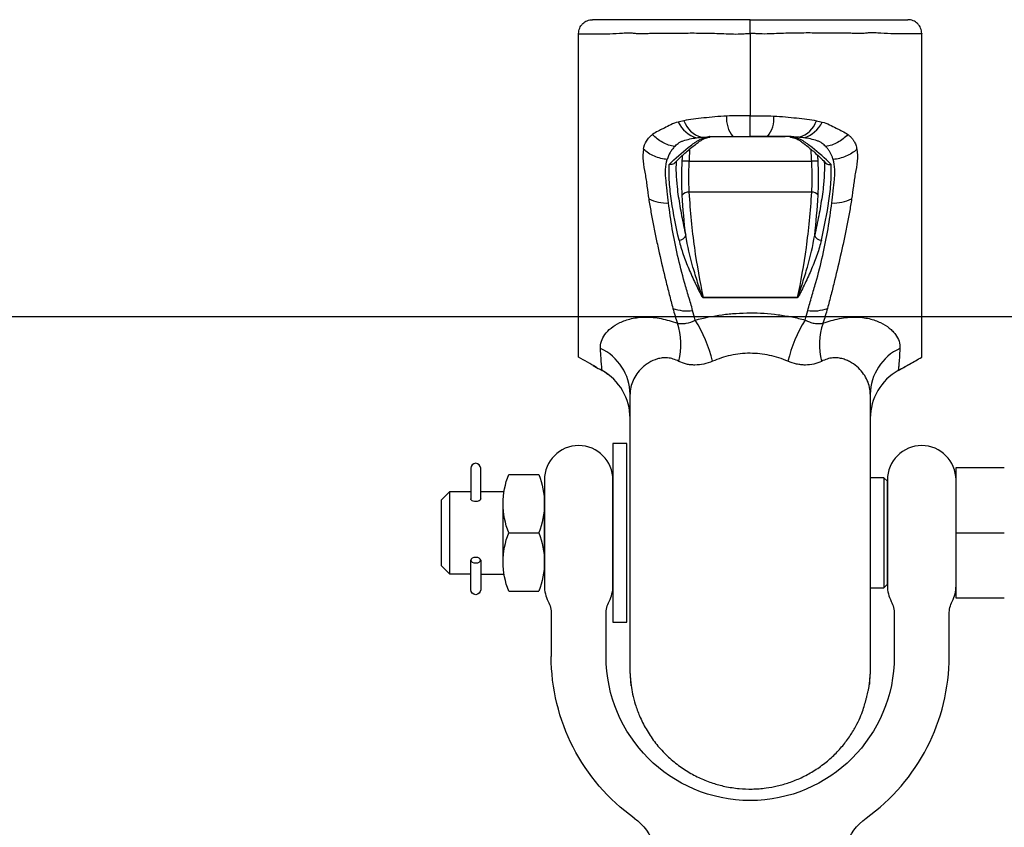
# Model space of a CAD drawing. Extents: x 0 to 21000, y 0 to 14850.
# Drawn here: x 3961 to 4105, y 6406 to 6523 of the extents above; entities that cross this region are included whole.
import ezdxf

# ---------------------------------------------------------------- set-up
doc = ezdxf.new("R2010")
doc.units = 0
doc.header["$LTSCALE"] = 15
doc.layers.get('0').update_dxf_attribs({"linetype": 'CONTINUOUS'})
doc.layers.get('DEFPOINTS').update_dxf_attribs({"linetype": 'CONTINUOUS'})
for name, color, linetype in [('P001', 131, 'CONTINUOUS'), ('P003', 231, 'CONTINUOUS'), ('P012', 201, 'CONTINUOUS'), ('P020', 121, 'CONTINUOUS'), ('P901', 135, 'CONTINUOUS'), ('P920', 125, 'CONTINUOUS'), ('P_2DIM', 6, 'CONTINUOUS')]:
    doc.layers.add(name, color=color, linetype=linetype)
doc.styles.add('BIGFONT', font='simplex.shx', dxfattribs={"bigfont": 'bigfont.shx'})
doc.dimstyles.new('DIMBIGFONT$0', dxfattribs={"dimtxt": 3, "dimasz": 2, "dimexe": 1.5, "dimexo": 3, "dimgap": 0.75, "dimtad": 1, "dimdec": 1, "dimdsep": 46, "dimtxsty": 'BIGFONT', "dimsah": 1, "dimcen": 0, "dimclrt": 230, "dimadec": 1, "dimazin": 2, "dimtfac": 0.6, "dimtdec": 1, "dimtofl": 0, "dimtmove": 2, "dimatfit": 3, "dimfxl": 1, "dimtvp": 1, "dimtolj": 1, "dimarcsym": 0})

# ---------------------------------------------------------------- blocks, each defined once
blk = doc.blocks.new('A$C14492CB7')
at = {"layer": 'P001'}
for p, q in [((32.36, 104.5), (32.36, 104.5)), ((42.58, 104.5), (42.58, 104.5)), ((19.97, 46.78), (19.97, 66.96)), ((54.97, 66.96), (54.97, 46.78))]:
    blk.add_line(p, q, dxfattribs=at)
for centre, start, end in [((11.97, 63.45), 0.0741, 60.5938), ((62.97, 63.45), 119.3547, 179.9259)]:
    blk.add_arc(centre, 8, start, end, dxfattribs=at)
for points, knots in [([(12.47, 119.53), (12.47, 119.66), (12.48, 119.79), (12.53, 120.05), (12.57, 120.18), (12.68, 120.42), (12.74, 120.53), (12.88, 120.75), (12.97, 120.86), (13.25, 121.13), (13.47, 121.28), (13.95, 121.47), (14.21, 121.53), (14.47, 121.53)], [0, 0, 0, 0, 0.125, 0.125, 0.25, 0.25, 0.375, 0.375, 0.5, 0.5, 0.75, 0.75, 1, 1, 1, 1]), ([(37.47, 121.53), (37.03, 121.53), (36.6, 121.53), (35.72, 121.53), (35.29, 121.53), (34.42, 121.53), (33.98, 121.53), (33.13, 121.53), (32.7, 121.53), (31.44, 121.53), (30.64, 121.53), (29.11, 121.53), (28.38, 121.53), (27, 121.53), (26.36, 121.53), (25.18, 121.53), (24.64, 121.53), (23.89, 121.53), (23.66, 121.53), (23.21, 121.53), (23, 121.53), (22.6, 121.53), (22.42, 121.53), (22.08, 121.53), (21.93, 121.53), (21.63, 121.53), (21.49, 121.53), (21.21, 121.53), (21.07, 121.53), (20.64, 121.53), (20.35, 121.53), (19.47, 121.53), (18.87, 121.53), (17.04, 121.53), (15.76, 121.53), (14.47, 121.53)], [0, 0, 0, 0, 0.03125, 0.03125, 0.0625, 0.0625, 0.09375, 0.09375, 0.125, 0.125, 0.1875, 0.1875, 0.25, 0.25, 0.3125, 0.3125, 0.375, 0.375, 0.40625, 0.40625, 0.4375, 0.4375, 0.46875, 0.46875, 0.5, 0.5, 0.53125, 0.53125, 0.5625, 0.5625, 0.625, 0.625, 0.75, 0.75, 1, 1, 1, 1]), ([(37.47, 121.53), (37.91, 121.53), (38.34, 121.53), (39.22, 121.53), (39.65, 121.53), (40.52, 121.53), (40.96, 121.53), (41.81, 121.53), (42.24, 121.53), (43.5, 121.53), (44.3, 121.53), (45.83, 121.53), (46.56, 121.53), (47.94, 121.53), (48.58, 121.53), (49.76, 121.53), (50.3, 121.53), (51.05, 121.53), (51.28, 121.53), (51.73, 121.53), (51.94, 121.53), (52.34, 121.53), (52.52, 121.53), (52.86, 121.53), (53.01, 121.53), (53.31, 121.53), (53.45, 121.53), (53.73, 121.53), (53.87, 121.53), (54.3, 121.53), (54.59, 121.53), (55.47, 121.53), (56.07, 121.53), (57.9, 121.53), (59.18, 121.53), (60.47, 121.53)], [0, 0, 0, 0, 0.03125, 0.03125, 0.0625, 0.0625, 0.09375, 0.09375, 0.125, 0.125, 0.1875, 0.1875, 0.25, 0.25, 0.3125, 0.3125, 0.375, 0.375, 0.40625, 0.40625, 0.4375, 0.4375, 0.46875, 0.46875, 0.5, 0.5, 0.53125, 0.53125, 0.5625, 0.5625, 0.625, 0.625, 0.75, 0.75, 1, 1, 1, 1]), ([(37.47, 119.52), (37.47, 119.66), (37.47, 119.79), (37.47, 120.04), (37.47, 120.17), (37.47, 120.41), (37.47, 120.53), (37.47, 120.75), (37.47, 120.85), (37.47, 121.12), (37.47, 121.27), (37.47, 121.47), (37.47, 121.53), (37.47, 121.53)], [0, 0, 0, 0, 0.125, 0.125, 0.25, 0.25, 0.375, 0.375, 0.5, 0.5, 0.75, 0.75, 1, 1, 1, 1]), ([(62.47, 119.53), (62.47, 119.66), (62.46, 119.79), (62.41, 120.05), (62.37, 120.18), (62.26, 120.42), (62.2, 120.53), (62.06, 120.75), (61.97, 120.86), (61.69, 121.13), (61.47, 121.28), (60.99, 121.47), (60.73, 121.53), (60.47, 121.53)], [0, 0, 0, 0, 0.125, 0.125, 0.25, 0.25, 0.375, 0.375, 0.5, 0.5, 0.75, 0.75, 1, 1, 1, 1]), ([(12.47, 72.36), (12.47, 72.36), (12.47, 72.66), (12.47, 73.54), (12.47, 73.9), (12.47, 74.56), (12.47, 74.8), (12.47, 75.32), (12.47, 75.59), (12.47, 77.05), (12.47, 78.48), (12.47, 81.01), (12.47, 81.91), (12.47, 83.37), (12.47, 83.88), (12.47, 84.91), (12.47, 85.43), (12.47, 88.13), (12.47, 90.49), (12.47, 93.68), (12.47, 94.33), (12.47, 95.65), (12.47, 96.33), (12.47, 98.38), (12.47, 99.78), (12.47, 104.05), (12.47, 107.01), (12.47, 110.85), (12.47, 111.62), (12.47, 113.18), (12.47, 113.97), (12.47, 116.32), (12.47, 117.89), (12.47, 119.48)], [0, 0, 0, 0, 0.125, 0.125, 0.1875, 0.1875, 0.21875, 0.21875, 0.25, 0.25, 0.375, 0.375, 0.4375, 0.4375, 0.46875, 0.46875, 0.5, 0.5, 0.625, 0.625, 0.65625, 0.65625, 0.6875, 0.6875, 0.75, 0.75, 0.875, 0.875, 0.90625, 0.90625, 0.9375, 0.9375, 1, 1, 1, 1]), ([(37.47, 119.52), (37.47, 119.51), (37.47, 119.46), (37.47, 119.37), (37.46, 119.25), (37.47, 119.12), (37.47, 118.97), (37.47, 118.78), (37.47, 118.46), (37.47, 117.91), (37.47, 117.13), (37.47, 116.19), (37.47, 115.57), (37.47, 115.26)], [0, 0, 0, 0, 0.009684, 0.031682, 0.064667, 0.096081, 0.119647, 0.174607, 0.229565, 0.339492, 0.559488, 0.780838, 1, 1, 1, 1]), ([(62.47, 72.36), (62.47, 72.36), (62.47, 72.66), (62.47, 73.54), (62.47, 73.9), (62.47, 74.56), (62.47, 74.8), (62.47, 75.32), (62.47, 75.59), (62.47, 77.05), (62.47, 78.48), (62.47, 81.01), (62.47, 81.91), (62.47, 83.37), (62.47, 83.88), (62.47, 84.91), (62.47, 85.43), (62.47, 88.13), (62.47, 90.49), (62.47, 93.68), (62.47, 94.33), (62.47, 95.65), (62.47, 96.33), (62.47, 98.38), (62.47, 99.78), (62.47, 104.05), (62.47, 107.01), (62.47, 110.85), (62.47, 111.62), (62.47, 113.18), (62.47, 113.97), (62.47, 116.32), (62.47, 117.89), (62.47, 119.48)], [0, 0, 0, 0, 0.125, 0.125, 0.1875, 0.1875, 0.21875, 0.21875, 0.25, 0.25, 0.375, 0.375, 0.4375, 0.4375, 0.46875, 0.46875, 0.5, 0.5, 0.625, 0.625, 0.65625, 0.65625, 0.6875, 0.6875, 0.75, 0.75, 0.875, 0.875, 0.90625, 0.90625, 0.9375, 0.9375, 1, 1, 1, 1]), ([(37.47, 115.26), (37.47, 115.08), (37.47, 114.72), (37.47, 114.19), (37.47, 113.65), (37.47, 113.12), (37.47, 112.59), (37.47, 112.07), (37.47, 111.41), (37.47, 110.62), (37.47, 109.71), (37.47, 108.8), (37.47, 108.21), (37.47, 107.91)], [0, 0, 0, 0, 0.071103, 0.142146, 0.213153, 0.28415, 0.35516, 0.426205, 0.497307, 0.623041, 0.748648, 0.874259, 1, 1, 1, 1]), ([(37.47, 107.91), (37.47, 107.85), (37.47, 107.72), (37.47, 107.59), (37.47, 107.53)], [0, 0, 0, 0, 0.500709, 1, 1, 1, 1]), ([(37.47, 104.53), (37.47, 104.53), (37.47, 104.6), (37.47, 104.8), (37.47, 104.89), (37.47, 105.09), (37.47, 105.21), (37.47, 105.6), (37.47, 105.93), (37.47, 106.48), (37.47, 106.68), (37.47, 107.09), (37.47, 107.3), (37.47, 107.53)], [0, 0, 0, 0, 0.25, 0.25, 0.375, 0.375, 0.5, 0.5, 0.75, 0.75, 0.875, 0.875, 1, 1, 1, 1]), ([(26.48, 100.66), (26.81, 101), (27.57, 101.76), (28.58, 102.65), (29.42, 103.31), (29.99, 103.74), (30.41, 104.03), (30.89, 104.25), (31.28, 104.39), (31.55, 104.42), (31.59, 104.43)], [0, 0, 0, 0, 0.190463, 0.440292, 0.572672, 0.667033, 0.75441, 0.839722, 0.97632, 1, 1, 1, 1]), ([(43.35, 104.42), (43.5, 104.39), (43.87, 104.33), (44.35, 104.13), (44.79, 103.86), (45.24, 103.52), (45.98, 102.96), (47.03, 102.06), (47.95, 101.21), (48.43, 100.71), (48.46, 100.67)], [0, 0, 0, 0, 0.092081, 0.222638, 0.30432, 0.387256, 0.47065, 0.722856, 0.982334, 1, 1, 1, 1]), ([(26.47, 100.67), (26.46, 100.66), (26.39, 100.57), (26.19, 100.48), (25.93, 100.42), (25.75, 100.43), (25.69, 100.44), (25.68, 100.44)], [0, 0, 0, 0, 0.0681763, 0.424445, 0.789585, 0.98982, 1, 1, 1, 1]), ([(48.47, 100.68), (48.48, 100.66), (48.55, 100.57), (48.75, 100.48), (49.01, 100.42), (49.19, 100.43), (49.25, 100.44), (49.26, 100.44)], [0, 0, 0, 0, 0.075436, 0.428929, 0.791224, 0.989899, 1, 1, 1, 1]), ([(14.59, 71.16), (14.92, 70.97), (15.36, 70.72), (15.8, 70.48), (15.9, 70.42)], [0, 0, 0, 0, 0.757451, 1, 1, 1, 1]), ([(14.59, 71.16), (14.92, 70.97), (15.36, 70.72), (15.8, 70.48), (15.9, 70.42)], [0, 0, 0, 0, 0.757416, 1, 1, 1, 1]), ([(16.72, 69.85), (16.55, 69.98), (16.3, 70.19), (16.01, 70.36), (15.9, 70.42)], [0, 0, 0, 0, 0.641216, 1, 1, 1, 1]), ([(59.04, 70.42), (59.58, 70.72), (60.15, 71.04), (60.67, 71.34), (60.69, 71.35)], [0, 0, 0, 0, 0.960787, 1, 1, 1, 1]), ([(60.18, 71.06), (60.33, 71.15), (60.51, 71.25), (60.67, 71.34), (60.69, 71.35)], [0, 0, 0, 0, 0.873378, 1, 1, 1, 1]), ([(19.97, 26.78), (19.97, 26.78), (19.97, 26.78), (19.97, 26.8), (19.97, 26.82), (19.97, 26.86), (19.97, 26.91), (19.97, 26.96), (19.97, 27.03), (19.97, 27.11), (19.97, 27.2), (19.97, 27.3), (19.97, 27.41), (19.97, 27.53), (19.97, 27.67), (19.97, 27.81), (19.97, 27.96), (19.97, 28.12), (19.97, 28.48), (19.97, 29.11), (19.97, 30.13), (19.97, 31.3), (19.97, 32.61), (19.97, 34.07), (19.97, 35.65), (19.97, 37.34), (19.97, 39.11), (19.97, 40.96), (19.97, 42.49), (19.97, 43.65), (19.97, 44.44), (19.97, 45.22), (19.97, 46), (19.97, 46.52), (19.97, 46.78)], [0, 0, 0, 0, 0.01487, 0.029681, 0.044441, 0.059157, 0.073837, 0.088489, 0.103122, 0.117742, 0.132359, 0.146979, 0.161612, 0.176264, 0.190945, 0.205661, 0.220421, 0.235233, 0.250103, 0.312141, 0.375084, 0.438001, 0.500055, 0.562088, 0.62503, 0.687952, 0.750006, 0.812039, 0.87496, 0.900273, 0.925395, 0.950364, 0.97522, 1, 1, 1, 1]), ([(54.97, 46.78), (54.97, 46.63), (54.97, 46.34), (54.97, 45.91), (54.97, 45.48), (54.97, 45.05), (54.97, 44.61), (54.97, 44.18), (54.97, 43.74), (54.97, 43.31), (54.97, 42.37), (54.97, 40.96), (54.97, 39.11), (54.97, 37.34), (54.97, 35.65), (54.97, 34.07), (54.97, 32.61), (54.97, 31.3), (54.97, 30.13), (54.97, 29.11), (54.97, 28.42), (54.97, 27.97), (54.97, 27.69), (54.97, 27.45), (54.97, 27.24), (54.97, 27.07), (54.97, 26.94), (54.97, 26.85), (54.97, 26.79), (54.97, 26.78), (54.97, 26.78)], [0, 0, 0, 0, 0.013757, 0.027532, 0.041333, 0.055166, 0.069038, 0.082955, 0.096925, 0.110953, 0.125047, 0.187947, 0.250002, 0.312035, 0.374978, 0.4379, 0.499955, 0.561989, 0.624927, 0.687849, 0.749908, 0.777942, 0.80579, 0.833505, 0.86114, 0.888749, 0.916386, 0.944105, 0.971959, 1, 1, 1, 1]), ([(20.01, 25.65), (20.01, 25.55), (20.03, 25.36), (20.06, 24.99), (20.14, 24.32), (20.32, 23.25), (20.71, 21.74), (21.35, 20.01), (22.27, 18.16), (23.48, 16.34), (24.92, 14.67), (26.56, 13.2), (28.32, 11.98), (30.15, 11.01), (31.97, 10.3), (33.87, 9.79), (35.79, 9.5), (37.8, 9.42), (39.66, 9.56), (41.47, 9.89), (43.19, 10.38), (44.95, 11.09), (46.7, 12.03), (48.35, 13.18), (49.83, 14.49), (51.11, 15.91), (52.18, 17.38), (53.01, 18.81), (53.6, 20.11), (54.01, 21.23), (54.2, 21.88), (54.32, 22.31), (54.37, 22.52), (54.42, 22.73), (54.5, 23.02), (54.59, 23.38), (54.69, 23.81), (54.78, 24.27), (54.85, 24.75), (54.89, 25.14), (54.92, 25.44), (54.93, 25.58), (54.93, 25.65)], [0, 0, 0, 0, 0.006959, 0.013993, 0.025245, 0.052133, 0.081818, 0.115566, 0.154168, 0.194229, 0.234497, 0.274438, 0.313512, 0.351205, 0.386838, 0.419563, 0.45812, 0.492075, 0.529032, 0.559269, 0.591734, 0.626238, 0.662435, 0.699488, 0.73553, 0.770248, 0.803514, 0.834436, 0.860045, 0.881302, 0.899737, 0.903801, 0.907648, 0.911451, 0.915384, 0.92417, 0.934827, 0.949397, 0.966874, 0.984606, 0.992148, 1, 1, 1, 1])]:
    blk.add_open_spline(points, degree=3, knots=knots, dxfattribs=at)
for points, degree in [([(12.47, 119.53), (12.47, 119.51), (12.47, 119.49), (12.47, 119.48)], 3), ([(62.47, 119.53), (62.47, 119.51), (62.47, 119.49), (62.47, 119.48)], 3), ([(31.59, 104.52), (31.85, 104.51), (32.1, 104.5), (32.36, 104.5)], 3), ([(31.59, 104.48), (31.76, 104.52)], 1), ([(32.36, 104.5), (42.58, 104.5)], 1), ([(43.35, 104.52), (43.09, 104.51), (42.84, 104.5), (42.58, 104.5)], 3), ([(43.18, 104.52), (43.35, 104.48)], 1), ([(15.05, 70.9), (14.19, 71.38), (13.33, 71.87), (12.47, 72.36)], 3), ([(60.69, 71.35), (61.28, 71.68), (61.88, 72.02), (62.47, 72.36)], 3), ([(59.04, 70.42), (58.94, 70.35)], 1), ([(59.04, 70.42), (60.18, 71.06)], 1), ([(59.04, 70.45), (59.04, 70.43)], 1), ([(54.97, 63.45), (54.97, 63.45), (54.97, 63.45), (54.97, 63.45)], 3), ([(20.12, 24.51), (19.97, 26.78)], 1), ([(54.97, 26.78), (54.83, 24.63)], 1)]:
    blk.add_open_spline(points, degree=degree, dxfattribs=at)
at = {"layer": 'P901'}
for p, q in [((32.36, 104.5), (42.58, 104.5)), ((28.55, 100.92), (46.39, 100.92)), ((46.4, 96.4), (28.54, 96.4)), ((30.6, 81.06), (30.6, 81.04)), ((30.6, 81.06), (44.34, 81.06)), ((44.34, 81.04), (30.6, 81.04)), ((44.34, 81.06), (44.34, 81.04))]:
    blk.add_line(p, q, dxfattribs=at)
for centre, radius, start, end in [((30.81, 108.39), 4.22, 204.8756, 254.2687), ((31.48, 108.14), 3.91, 199.953, 253.2249), ((38.01, 107.07), 3.99, 174.0259, 219.6238), ((36.93, 107.07), 3.99, 320.3762, 5.9741), ((43.46, 108.14), 3.91, 286.7751, 340.047), ((44.13, 108.39), 4.22, 285.7313, 335.1244), ((28.01, 93.96), 6.98, 85.5568, 93.6208), ((46.93, 93.96), 6.98, 86.3792, 94.4432), ((28.46, 95.29), 1.12, 85.8017, 143.1223), ((46.48, 95.29), 1.12, 36.8777, 94.1983), ((25.26, 100.6), 5.78, 243.5187, 273.1155), ((49.68, 100.6), 5.78, 266.8845, 296.4813), ((27.07, 90.5), 1.08, 272.041, 339.4887), ((47.87, 90.5), 1.08, 200.5113, 267.959), ((28.21, 84.8), 5.69, 249.3577, 278.8055), ((46.73, 84.8), 5.69, 261.1945, 290.6423), ((11.66, 66.81), 20.91, 13.7276, 31.6389), ((63.28, 66.81), 20.91, 148.3611, 166.2724), ((17.91, 74.19), 9.48, 345.1635, 19.3076), ((57.03, 74.19), 9.48, 160.6924, 194.8365), ((12.48, 66.86), 7.49, 0.7953, 65.0406), ((62.46, 66.86), 7.49, 114.9594, 179.2047)]:
    blk.add_arc(centre, radius, start, end, dxfattribs=at)
for points, knots in [([(12.47, 119.48), (13.85, 119.45), (15.21, 119.44), (17.16, 119.49), (17.79, 119.51), (18.72, 119.57), (19.03, 119.59), (19.49, 119.62), (19.64, 119.63), (19.94, 119.62), (20.1, 119.61), (20.44, 119.57), (20.63, 119.55), (21.04, 119.53), (21.26, 119.54), (21.72, 119.54), (21.96, 119.54), (22.47, 119.54), (22.74, 119.54), (23.57, 119.55), (24.18, 119.56), (25.16, 119.57), (25.5, 119.57), (26.21, 119.58), (26.58, 119.58), (27.71, 119.59), (28.5, 119.59), (29.74, 119.59), (30.16, 119.58), (31.03, 119.57), (31.47, 119.57), (32.37, 119.54), (32.83, 119.53), (33.74, 119.49), (34.2, 119.46), (35.13, 119.44), (35.6, 119.44), (36.3, 119.47), (36.53, 119.48), (36.88, 119.5), (37, 119.5), (37.23, 119.51), (37.35, 119.52), (37.47, 119.52)], [0, 0, 0, 0, 0.25, 0.25, 0.375, 0.375, 0.4375, 0.4375, 0.46875, 0.46875, 0.5, 0.5, 0.53125, 0.53125, 0.5625, 0.5625, 0.59375, 0.59375, 0.625, 0.625, 0.6875, 0.6875, 0.71875, 0.71875, 0.75, 0.75, 0.8125, 0.8125, 0.84375, 0.84375, 0.875, 0.875, 0.90625, 0.90625, 0.9375, 0.9375, 0.96875, 0.96875, 0.984375, 0.984375, 0.992187, 0.992187, 1, 1, 1, 1]), ([(62.47, 119.48), (61.09, 119.45), (59.73, 119.44), (57.78, 119.49), (57.15, 119.51), (56.22, 119.57), (55.91, 119.59), (55.45, 119.62), (55.3, 119.63), (55, 119.62), (54.84, 119.61), (54.5, 119.57), (54.31, 119.55), (53.9, 119.53), (53.68, 119.54), (53.22, 119.54), (52.98, 119.54), (52.47, 119.54), (52.2, 119.54), (51.37, 119.55), (50.76, 119.56), (49.78, 119.57), (49.44, 119.57), (48.73, 119.58), (48.36, 119.58), (47.23, 119.59), (46.44, 119.59), (45.2, 119.59), (44.78, 119.58), (43.91, 119.57), (43.47, 119.57), (42.57, 119.54), (42.11, 119.53), (41.2, 119.49), (40.74, 119.46), (39.81, 119.44), (39.34, 119.44), (38.64, 119.47), (38.41, 119.48), (38.06, 119.5), (37.94, 119.5), (37.71, 119.51), (37.59, 119.52), (37.47, 119.52)], [0, 0, 0, 0, 0.25, 0.25, 0.375, 0.375, 0.4375, 0.4375, 0.46875, 0.46875, 0.5, 0.5, 0.53125, 0.53125, 0.5625, 0.5625, 0.59375, 0.59375, 0.625, 0.625, 0.6875, 0.6875, 0.71875, 0.71875, 0.75, 0.75, 0.8125, 0.8125, 0.84375, 0.84375, 0.875, 0.875, 0.90625, 0.90625, 0.9375, 0.9375, 0.96875, 0.96875, 0.984375, 0.984375, 0.992187, 0.992187, 1, 1, 1, 1]), ([(26.98, 106.61), (26.59, 106.51), (26.24, 106.38), (25.59, 106.07), (25.28, 105.89), (24.8, 105.66), (24.65, 105.59), (24.34, 105.44), (24.19, 105.37), (23.75, 105.14), (23.48, 104.98), (23.24, 104.8)], [0, 0, 0, 0, 0.25, 0.25, 0.5, 0.5, 0.625, 0.625, 0.75, 0.75, 1, 1, 1, 1]), ([(34.04, 107.49), (33.46, 107.46), (32.89, 107.42), (31.78, 107.32), (31.23, 107.27), (30.18, 107.16), (29.67, 107.11), (28.71, 106.97), (28.25, 106.89), (27.81, 106.81)], [0, 0, 0, 0, 0.25, 0.25, 0.5, 0.5, 0.75, 0.75, 1, 1, 1, 1]), ([(40.9, 107.49), (41.48, 107.46), (42.05, 107.42), (43.16, 107.32), (43.71, 107.27), (44.76, 107.16), (45.27, 107.11), (46.23, 106.97), (46.69, 106.89), (47.13, 106.81)], [0, 0, 0, 0, 0.25, 0.25, 0.5, 0.5, 0.75, 0.75, 1, 1, 1, 1]), ([(47.96, 106.61), (48.35, 106.51), (48.7, 106.38), (49.35, 106.07), (49.66, 105.89), (50.14, 105.66), (50.29, 105.59), (50.6, 105.44), (50.75, 105.37), (51.19, 105.14), (51.46, 104.98), (51.7, 104.8)], [0, 0, 0, 0, 0.25, 0.25, 0.5, 0.5, 0.625, 0.625, 0.75, 0.75, 1, 1, 1, 1]), ([(21.92, 102.65), (22, 103.09), (22.13, 103.49), (22.46, 104.04), (22.59, 104.21), (22.81, 104.45), (22.89, 104.52), (23.06, 104.67), (23.16, 104.74), (23.24, 104.8)], [0, 0, 0, 0, 0.5, 0.5, 0.75, 0.75, 0.875, 0.875, 1, 1, 1, 1]), ([(26.45, 103.04), (25.86, 103.14), (25.27, 103.35), (24.17, 103.95), (23.67, 104.34), (23.24, 104.8)], [0, 0, 0, 0, 0.5, 0.5, 1, 1, 1, 1]), ([(51.7, 104.8), (51.28, 104.35), (50.77, 103.95), (49.66, 103.34), (49.06, 103.14), (48.49, 103.04)], [0, 0, 0, 0, 0.5, 0.5, 1, 1, 1, 1]), ([(51.7, 104.8), (51.76, 104.76), (51.86, 104.68), (52.01, 104.56), (52.15, 104.43), (52.27, 104.29), (52.39, 104.15), (52.5, 104.01), (52.61, 103.82), (52.74, 103.59), (52.86, 103.3), (52.95, 102.98), (53, 102.76), (53.02, 102.65)], [0, 0, 0, 0, 0.075052, 0.149145, 0.22235, 0.294732, 0.366362, 0.437306, 0.507633, 0.627856, 0.749786, 0.873736, 1, 1, 1, 1]), ([(25.68, 100.44), (26.59, 101.34), (27.5, 102.16), (28.67, 103.08), (28.9, 103.26), (29.25, 103.52), (29.37, 103.61), (29.61, 103.77), (29.74, 103.85), (30.37, 104.2), (30.88, 104.38), (31.4, 104.47)], [0, 0, 0, 0, 0.5, 0.5, 0.625, 0.625, 0.6875, 0.6875, 0.75, 0.75, 1, 1, 1, 1]), ([(26.45, 103.04), (26.61, 103.21), (26.78, 103.36), (27.07, 103.59), (27.18, 103.66), (27.43, 103.78), (27.57, 103.84), (28.02, 104), (28.33, 104.08), (28.98, 104.22), (29.31, 104.28), (29.66, 104.33)], [0, 0, 0, 0, 0.25, 0.25, 0.375, 0.375, 0.5, 0.5, 0.75, 0.75, 1, 1, 1, 1]), ([(32.36, 104.5), (32.77, 104.51), (33.2, 104.52), (33.85, 104.52), (34.06, 104.52), (34.5, 104.52), (34.72, 104.53), (34.93, 104.53)], [0, 0, 0, 0, 0.5, 0.5, 0.75, 0.75, 1, 1, 1, 1]), ([(42.58, 104.5), (42.17, 104.51), (41.74, 104.52), (41.09, 104.52), (40.88, 104.52), (40.44, 104.52), (40.22, 104.53), (40.01, 104.53)], [0, 0, 0, 0, 0.5, 0.5, 0.75, 0.75, 1, 1, 1, 1]), ([(49.26, 100.44), (48.35, 101.34), (47.44, 102.16), (46.27, 103.08), (46.04, 103.26), (45.69, 103.52), (45.57, 103.61), (45.33, 103.77), (45.2, 103.85), (44.57, 104.2), (44.06, 104.38), (43.54, 104.47)], [0, 0, 0, 0, 0.5, 0.5, 0.625, 0.625, 0.6875, 0.6875, 0.75, 0.75, 1, 1, 1, 1]), ([(48.49, 103.04), (48.33, 103.21), (48.16, 103.36), (47.87, 103.59), (47.76, 103.66), (47.51, 103.78), (47.37, 103.84), (46.92, 104), (46.61, 104.08), (45.96, 104.22), (45.63, 104.28), (45.28, 104.33)], [0, 0, 0, 0, 0.25, 0.25, 0.375, 0.375, 0.5, 0.5, 0.75, 0.75, 1, 1, 1, 1]), ([(21.92, 102.65), (21.83, 102.11), (21.82, 101.53), (21.93, 100.33), (22.04, 99.71), (22.21, 98.79), (22.26, 98.48), (22.35, 97.87), (22.39, 97.57), (22.51, 96.66), (22.59, 96.05), (22.68, 95.43)], [0, 0, 0, 0, 0.25, 0.25, 0.5, 0.5, 0.625, 0.625, 0.75, 0.75, 1, 1, 1, 1]), ([(25.38, 101.17), (24.76, 101.22), (24.11, 101.37), (22.91, 101.88), (22.37, 102.24), (21.92, 102.65)], [0, 0, 0, 0, 0.5, 0.5, 1, 1, 1, 1]), ([(26.45, 103.04), (26.4, 102.98), (26.33, 102.91), (26.21, 102.77), (26.15, 102.7), (25.99, 102.47), (25.89, 102.32), (25.62, 101.85), (25.49, 101.52), (25.38, 101.17)], [0, 0, 0, 0, 0.125, 0.125, 0.25, 0.25, 0.5, 0.5, 1, 1, 1, 1]), ([(49.56, 101.17), (49.53, 101.25), (49.49, 101.39), (49.41, 101.6), (49.32, 101.81), (49.23, 102), (49.12, 102.19), (49.01, 102.38), (48.89, 102.55), (48.77, 102.72), (48.63, 102.89), (48.53, 102.99), (48.49, 103.04)], [0, 0, 0, 0, 0.107173, 0.212616, 0.316375, 0.418497, 0.519036, 0.618046, 0.715585, 0.811713, 0.906496, 1, 1, 1, 1]), ([(53.02, 102.65), (52.56, 102.23), (52.02, 101.88), (50.83, 101.37), (50.2, 101.22), (49.56, 101.17)], [0, 0, 0, 0, 0.5, 0.5, 1, 1, 1, 1]), ([(53.02, 102.65), (53.11, 102.11), (53.12, 101.53), (53.01, 100.33), (52.9, 99.71), (52.73, 98.79), (52.68, 98.48), (52.59, 97.87), (52.55, 97.57), (52.43, 96.66), (52.35, 96.05), (52.26, 95.43)], [0, 0, 0, 0, 0.25, 0.25, 0.5, 0.5, 0.625, 0.625, 0.75, 0.75, 1, 1, 1, 1]), ([(25.58, 94.83), (25.51, 95.39), (25.45, 95.95), (25.36, 96.79), (25.33, 97.06), (25.26, 97.61), (25.23, 97.89), (25.18, 98.43), (25.15, 98.69), (25.13, 99.22), (25.13, 99.47), (25.17, 100.23), (25.24, 100.71), (25.38, 101.17)], [0, 0, 0, 0, 0.25, 0.25, 0.375, 0.375, 0.5, 0.5, 0.625, 0.625, 0.75, 0.75, 1, 1, 1, 1]), ([(26.67, 100.85), (26.66, 100.3), (26.63, 99.12), (26.82, 96.93), (27.19, 94.39), (27.66, 92.03), (27.97, 90.6), (28.07, 90.12)], [0, 0, 0, 0, 0.16847, 0.358331, 0.615667, 0.873048, 1, 1, 1, 1]), ([(27.57, 95.96), (27.52, 96.72), (27.5, 97.51), (27.5, 98.76), (27.51, 99.19), (27.53, 100.05), (27.55, 100.49), (27.57, 100.93)], [0, 0, 0, 0, 0.5, 0.5, 0.75, 0.75, 1, 1, 1, 1]), ([(28.55, 100.92), (28.53, 100.52), (28.51, 100.13), (28.49, 99.34), (28.48, 98.95), (28.48, 97.82), (28.5, 97.09), (28.54, 96.4)], [0, 0, 0, 0, 0.25, 0.25, 0.5, 0.5, 1, 1, 1, 1]), ([(46.39, 100.92), (46.41, 100.52), (46.43, 100.13), (46.45, 99.34), (46.46, 98.95), (46.46, 97.82), (46.44, 97.09), (46.4, 96.4)], [0, 0, 0, 0, 0.25, 0.25, 0.5, 0.5, 1, 1, 1, 1]), ([(48.27, 100.86), (48.28, 100.31), (48.31, 99.13), (48.12, 96.93), (47.75, 94.39), (47.28, 92.03), (46.97, 90.6), (46.87, 90.12)], [0, 0, 0, 0, 0.169534, 0.359152, 0.616159, 0.87321, 1, 1, 1, 1]), ([(47.37, 95.96), (47.42, 96.72), (47.44, 97.51), (47.44, 98.76), (47.43, 99.19), (47.41, 100.05), (47.39, 100.49), (47.37, 100.93)], [0, 0, 0, 0, 0.5, 0.5, 0.75, 0.75, 1, 1, 1, 1]), ([(49.36, 94.83), (49.43, 95.39), (49.49, 95.95), (49.58, 96.79), (49.61, 97.06), (49.68, 97.61), (49.71, 97.89), (49.76, 98.43), (49.79, 98.69), (49.81, 99.22), (49.81, 99.47), (49.77, 100.23), (49.7, 100.71), (49.56, 101.17)], [0, 0, 0, 0, 0.25, 0.25, 0.375, 0.375, 0.5, 0.5, 0.625, 0.625, 0.75, 0.75, 1, 1, 1, 1]), ([(27.1, 89.42), (26.67, 91.37), (26.27, 93.27), (25.86, 96.06), (25.76, 96.98), (25.67, 98.33), (25.65, 98.78), (25.65, 99.42), (25.65, 99.63), (25.66, 100.04), (25.67, 100.24), (25.68, 100.44)], [0, 0, 0, 0, 0.5, 0.5, 0.75, 0.75, 0.875, 0.875, 0.9375, 0.9375, 1, 1, 1, 1]), ([(47.84, 89.42), (48.27, 91.37), (48.67, 93.27), (49.08, 96.06), (49.18, 96.98), (49.27, 98.33), (49.29, 98.78), (49.29, 99.42), (49.29, 99.63), (49.28, 100.04), (49.27, 100.24), (49.26, 100.44)], [0, 0, 0, 0, 0.5, 0.5, 0.75, 0.75, 0.875, 0.875, 0.9375, 0.9375, 1, 1, 1, 1]), ([(28.54, 96.4), (28.72, 93.57), (28.98, 90.88), (29.69, 85.77), (30.13, 83.35), (30.6, 81.06)], [0, 0, 0, 0, 0.5, 0.5, 1, 1, 1, 1]), ([(46.4, 96.4), (46.22, 93.57), (45.96, 90.88), (45.25, 85.77), (44.81, 83.35), (44.34, 81.06)], [0, 0, 0, 0, 0.5, 0.5, 1, 1, 1, 1]), ([(22.68, 95.43), (22.78, 94.79), (22.89, 94.14), (23.13, 92.84), (23.25, 92.19), (23.51, 90.87), (23.64, 90.21), (23.92, 88.89), (24.07, 88.22), (24.52, 86.22), (24.83, 84.88), (25.25, 83.19), (25.33, 82.85), (25.5, 82.18), (25.59, 81.84), (25.85, 80.82), (26.02, 80.15), (26.21, 79.47)], [0, 0, 0, 0, 0.125, 0.125, 0.25, 0.25, 0.375, 0.375, 0.5, 0.5, 0.75, 0.75, 0.8125, 0.8125, 0.875, 0.875, 1, 1, 1, 1]), ([(29.08, 79.18), (28.9, 79.84), (28.7, 80.52), (28.4, 81.54), (28.3, 81.88), (28.1, 82.55), (28, 82.89), (27.53, 84.56), (27.19, 85.89), (26.6, 88.51), (26.34, 89.8), (25.9, 92.34), (25.72, 93.59), (25.58, 94.83)], [0, 0, 0, 0, 0.125, 0.125, 0.1875, 0.1875, 0.25, 0.25, 0.5, 0.5, 0.75, 0.75, 1, 1, 1, 1]), ([(45.86, 79.18), (46.04, 79.84), (46.24, 80.52), (46.54, 81.54), (46.64, 81.88), (46.84, 82.55), (46.94, 82.89), (47.41, 84.56), (47.75, 85.89), (48.34, 88.51), (48.6, 89.8), (49.04, 92.34), (49.22, 93.59), (49.36, 94.83)], [0, 0, 0, 0, 0.125, 0.125, 0.1875, 0.1875, 0.25, 0.25, 0.5, 0.5, 0.75, 0.75, 1, 1, 1, 1]), ([(52.26, 95.43), (52.16, 94.79), (52.05, 94.14), (51.81, 92.84), (51.69, 92.19), (51.43, 90.87), (51.3, 90.21), (51.02, 88.89), (50.87, 88.22), (50.42, 86.22), (50.11, 84.88), (49.69, 83.19), (49.61, 82.85), (49.44, 82.18), (49.35, 81.84), (49.09, 80.82), (48.92, 80.15), (48.73, 79.47)], [0, 0, 0, 0, 0.125, 0.125, 0.25, 0.25, 0.375, 0.375, 0.5, 0.5, 0.75, 0.75, 0.8125, 0.8125, 0.875, 0.875, 1, 1, 1, 1]), ([(27.1, 89.42), (27.26, 88.73), (27.47, 88.03), (27.95, 86.63), (28.23, 85.93), (28.82, 84.53), (29.14, 83.83), (29.64, 82.77), (29.81, 82.42), (30.07, 81.89), (30.16, 81.72), (30.3, 81.45), (30.34, 81.36), (30.42, 81.23), (30.45, 81.19), (30.49, 81.13), (30.51, 81.11), (30.54, 81.08), (30.55, 81.07), (30.57, 81.05), (30.58, 81.04), (30.6, 81.04)], [0, 0, 0, 0, 0.25, 0.25, 0.5, 0.5, 0.75, 0.75, 0.875, 0.875, 0.9375, 0.9375, 0.96875, 0.96875, 0.984375, 0.984375, 0.992188, 0.992188, 0.996094, 0.996094, 1, 1, 1, 1]), ([(30.6, 81.06), (30.59, 81.06), (30.59, 81.06), (30.58, 81.07), (30.57, 81.08), (30.56, 81.09), (30.56, 81.1), (30.54, 81.14), (30.53, 81.16), (30.5, 81.23), (30.48, 81.27), (30.43, 81.41), (30.4, 81.5), (30.3, 81.77), (30.24, 81.96), (30.05, 82.51), (29.93, 82.88), (29.58, 83.99), (29.35, 84.74), (28.7, 87.01), (28.33, 88.55), (28.07, 90.12)], [0, 0, 0, 0, 0.001953, 0.001953, 0.003906, 0.003906, 0.007812, 0.007812, 0.015625, 0.015625, 0.03125, 0.03125, 0.0625, 0.0625, 0.125, 0.125, 0.25, 0.25, 0.5, 0.5, 1, 1, 1, 1]), ([(44.34, 81.06), (44.35, 81.06), (44.35, 81.06), (44.36, 81.07), (44.37, 81.08), (44.38, 81.09), (44.38, 81.1), (44.4, 81.14), (44.41, 81.16), (44.44, 81.23), (44.46, 81.27), (44.51, 81.41), (44.54, 81.5), (44.64, 81.77), (44.7, 81.96), (44.89, 82.51), (45.01, 82.88), (45.36, 83.99), (45.59, 84.74), (46.24, 87.01), (46.61, 88.55), (46.87, 90.12)], [0, 0, 0, 0, 0.001953, 0.001953, 0.003906, 0.003906, 0.007812, 0.007812, 0.015625, 0.015625, 0.03125, 0.03125, 0.0625, 0.0625, 0.125, 0.125, 0.25, 0.25, 0.5, 0.5, 1, 1, 1, 1]), ([(47.84, 89.42), (47.68, 88.73), (47.47, 88.03), (46.99, 86.63), (46.71, 85.93), (46.12, 84.53), (45.8, 83.83), (45.3, 82.77), (45.13, 82.42), (44.87, 81.89), (44.78, 81.72), (44.64, 81.45), (44.6, 81.36), (44.52, 81.23), (44.49, 81.19), (44.45, 81.13), (44.43, 81.11), (44.4, 81.08), (44.39, 81.07), (44.37, 81.05), (44.36, 81.04), (44.34, 81.04)], [0, 0, 0, 0, 0.25, 0.25, 0.5, 0.5, 0.75, 0.75, 0.875, 0.875, 0.9375, 0.9375, 0.96875, 0.96875, 0.984375, 0.984375, 0.992188, 0.992188, 0.996094, 0.996094, 1, 1, 1, 1]), ([(15.64, 73.64), (15.63, 74), (15.67, 74.34), (15.89, 75.03), (16.07, 75.37), (16.54, 76.01), (16.83, 76.32), (17.56, 76.9), (17.98, 77.16), (18.73, 77.52), (18.99, 77.63), (19.55, 77.82), (19.85, 77.91), (20.78, 78.12), (21.45, 78.21), (22.55, 78.22), (22.93, 78.2), (23.71, 78.12), (24.1, 78.06), (24.89, 77.9), (25.28, 77.8), (26.07, 77.58), (26.46, 77.46), (26.86, 77.32)], [0, 0, 0, 0, 0.125, 0.125, 0.25, 0.25, 0.375, 0.375, 0.5, 0.5, 0.5625, 0.5625, 0.625, 0.625, 0.75, 0.75, 0.8125, 0.8125, 0.875, 0.875, 0.9375, 0.9375, 1, 1, 1, 1]), ([(26.86, 77.32), (27.06, 77.27), (27.27, 77.25), (27.7, 77.25), (27.92, 77.27), (28.59, 77.39), (29.03, 77.55), (29.47, 77.78)], [0, 0, 0, 0, 0.25, 0.25, 0.5, 0.5, 1, 1, 1, 1]), ([(29.47, 77.78), (30.75, 78.11), (32.05, 78.37), (34.06, 78.64), (34.73, 78.7), (36.1, 78.79), (36.79, 78.82), (38.83, 78.82), (40.18, 78.73), (42.2, 78.46), (42.87, 78.35), (44.18, 78.1), (44.83, 77.95), (45.47, 77.78)], [0, 0, 0, 0, 0.25, 0.25, 0.375, 0.375, 0.5, 0.5, 0.75, 0.75, 0.875, 0.875, 1, 1, 1, 1]), ([(45.47, 77.78), (45.69, 77.66), (45.91, 77.57), (46.36, 77.41), (46.58, 77.35), (47.03, 77.27), (47.24, 77.25), (47.67, 77.25), (47.88, 77.27), (48.08, 77.32)], [0, 0, 0, 0, 0.25, 0.25, 0.5, 0.5, 0.75, 0.75, 1, 1, 1, 1]), ([(48.08, 77.32), (48.48, 77.46), (48.87, 77.58), (49.67, 77.81), (50.07, 77.91), (50.86, 78.07), (51.26, 78.13), (52.02, 78.2), (52.4, 78.22), (53.13, 78.21), (53.48, 78.19), (54.16, 78.1), (54.49, 78.05), (55.43, 77.83), (55.98, 77.63), (56.96, 77.16), (57.39, 76.9), (57.93, 76.46), (58.1, 76.31), (58.4, 75.99), (58.53, 75.84), (58.88, 75.35), (59.05, 75.02), (59.27, 74.34), (59.31, 74), (59.3, 73.64)], [0, 0, 0, 0, 0.0625, 0.0625, 0.125, 0.125, 0.1875, 0.1875, 0.25, 0.25, 0.3125, 0.3125, 0.375, 0.375, 0.5, 0.5, 0.625, 0.625, 0.6875, 0.6875, 0.75, 0.75, 0.875, 0.875, 1, 1, 1, 1]), ([(15.9, 70.42), (15.89, 70.42), (15.88, 70.49), (15.85, 70.76), (15.83, 70.97), (15.76, 71.78), (15.7, 72.59), (15.64, 73.64)], [0, 0, 0, 0, 0.25, 0.25, 0.5, 0.5, 1, 1, 1, 1]), ([(59.3, 73.64), (59.27, 73.16), (59.21, 72.2), (59.13, 71.2), (59.07, 70.56), (59.05, 70.48), (59.04, 70.45)], [0, 0, 0, 0, 0.2550402, 0.5100399, 0.7732472, 1, 1, 1, 1]), ([(27.07, 71.76), (26.8, 71.9), (26.52, 72.01), (25.98, 72.18), (25.71, 72.24), (25.17, 72.29), (24.91, 72.28), (24.41, 72.22), (24.17, 72.17), (23.49, 71.98), (23.08, 71.78), (22.52, 71.44), (22.34, 71.32), (22.01, 71.06), (21.85, 70.93), (21.41, 70.51), (21.16, 70.22), (20.73, 69.61), (20.55, 69.29), (20.26, 68.64), (20.15, 68.31), (20.01, 67.64), (19.97, 67.3), (19.97, 66.96)], [0, 0, 0, 0, 0.0625, 0.0625, 0.125, 0.125, 0.1875, 0.1875, 0.25, 0.25, 0.375, 0.375, 0.4375, 0.4375, 0.5, 0.5, 0.625, 0.625, 0.75, 0.75, 0.875, 0.875, 1, 1, 1, 1]), ([(31.98, 71.77), (31.56, 71.6), (31.13, 71.46), (30.28, 71.27), (29.85, 71.22), (29.21, 71.22), (29, 71.23), (28.59, 71.27), (28.39, 71.31), (27.8, 71.44), (27.43, 71.58), (27.07, 71.76)], [0, 0, 0, 0, 0.25, 0.25, 0.5, 0.5, 0.625, 0.625, 0.75, 0.75, 1, 1, 1, 1]), ([(42.96, 71.77), (42.54, 71.95), (42.1, 72.12), (41.21, 72.4), (40.75, 72.53), (39.36, 72.83), (38.42, 72.93), (36.98, 72.93), (36.49, 72.91), (35.54, 72.8), (35.08, 72.72), (33.7, 72.42), (32.83, 72.13), (31.98, 71.77)], [0, 0, 0, 0, 0.125, 0.125, 0.25, 0.25, 0.5, 0.5, 0.625, 0.625, 0.75, 0.75, 1, 1, 1, 1]), ([(47.87, 71.76), (47.51, 71.58), (47.14, 71.44), (46.35, 71.26), (45.93, 71.22), (45.3, 71.22), (45.08, 71.23), (44.66, 71.28), (44.44, 71.32), (43.81, 71.46), (43.38, 71.6), (42.96, 71.77)], [0, 0, 0, 0, 0.25, 0.25, 0.5, 0.5, 0.625, 0.625, 0.75, 0.75, 1, 1, 1, 1]), ([(54.97, 66.96), (54.97, 67.64), (54.83, 68.31), (54.4, 69.28), (54.22, 69.6), (53.78, 70.22), (53.53, 70.51), (52.94, 71.07), (52.62, 71.32), (52.06, 71.66), (51.86, 71.77), (51.45, 71.96), (51.23, 72.04), (50.77, 72.17), (50.53, 72.22), (50.03, 72.28), (49.77, 72.29), (49.24, 72.24), (48.96, 72.18), (48.42, 72.01), (48.14, 71.9), (47.87, 71.76)], [0, 0, 0, 0, 0.25, 0.25, 0.375, 0.375, 0.5, 0.5, 0.625, 0.625, 0.6875, 0.6875, 0.75, 0.75, 0.8125, 0.8125, 0.875, 0.875, 0.9375, 0.9375, 1, 1, 1, 1])]:
    blk.add_open_spline(points, degree=3, knots=knots, dxfattribs=at)
for points, degree in [([(27.81, 106.81), (27.52, 106.75), (27.24, 106.69), (26.98, 106.61)], 3), ([(37.47, 107.53), (36.32, 107.56), (35.16, 107.55), (34.04, 107.49)], 3), ([(37.47, 107.53), (38.62, 107.56), (39.78, 107.55), (40.9, 107.49)], 3), ([(47.13, 106.81), (47.42, 106.75), (47.7, 106.69), (47.96, 106.61)], 3), ([(29.66, 104.33), (29.89, 104.35), (30.12, 104.38), (30.35, 104.4)], 3), ([(30.35, 104.4), (30.69, 104.43), (31.04, 104.45), (31.4, 104.47)], 3), ([(31.4, 104.47), (31.46, 104.48), (31.53, 104.5), (31.59, 104.52)], 3), ([(31.59, 104.5), (31.4, 104.47)], 1), ([(34.93, 104.53), (35.78, 104.53), (36.62, 104.53), (37.47, 104.53)], 3), ([(40.01, 104.53), (39.16, 104.53), (38.32, 104.53), (37.47, 104.53)], 3), ([(43.54, 104.47), (43.48, 104.48), (43.41, 104.5), (43.35, 104.52)], 3), ([(43.35, 104.5), (43.54, 104.47)], 1), ([(44.59, 104.4), (44.25, 104.43), (43.9, 104.45), (43.54, 104.47)], 3), ([(45.28, 104.33), (45.05, 104.35), (44.82, 104.38), (44.59, 104.4)], 3), ([(28.64, 102.67), (28.55, 100.92)], 1), ([(46.3, 102.66), (46.39, 100.92)], 1), ([(27.57, 100.93), (27.61, 101.77)], 1), ([(47.37, 100.93), (47.33, 101.76)], 1), ([(28.07, 90.12), (27.86, 92.01), (27.69, 93.95), (27.57, 95.96)], 3), ([(46.87, 90.12), (47.08, 92.01), (47.25, 93.95), (47.37, 95.96)], 3), ([(26.21, 79.47), (26.41, 78.75), (26.63, 78.02), (26.86, 77.32)], 3), ([(29.47, 77.78), (29.34, 78.24), (29.21, 78.7), (29.08, 79.18)], 3), ([(45.47, 77.78), (45.6, 78.24), (45.73, 78.7), (45.86, 79.18)], 3), ([(48.73, 79.47), (48.53, 78.75), (48.31, 78.02), (48.08, 77.32)], 3)]:
    blk.add_open_spline(points, degree=degree, dxfattribs=at)
blk = doc.blocks.new('ACADutil6292343-1362')
at = {"layer": 'P020'}
for p, q in [((-0.8, 8.5), (-5.2, 8.5)), ((-6, -4.25), (-6, 4.25)), ((0, -4.25), (0, 4.25)), ((-0.8, 0), (-5.2, 0)), ((-0.8, -8.5), (-5.2, -8.5))]:
    blk.add_line(p, q, dxfattribs=at)
for centre, start, end in [((5.69, 4.25), 158.6793, 201.3207), ((-11.69, 4.25), 338.6793, 21.3207), ((5.69, -4.25), 158.6793, 201.3207), ((-11.69, -4.25), 338.6793, 21.3207)]:
    blk.add_arc(centre, 11.69, start, end, dxfattribs=at)
blk = doc.blocks.new('A$C01046C03')
at = {"layer": 'P020'}
for p, q in [((0, 70), (0, 82)), ((60, 70), (60, 82)), ((15.5, 3.5), (15.5, 21.5)), ((22.5, 3.5), (22.5, 21.5)), ((37.5, 3.5), (37.5, 21.5)), ((44.5, 3.5), (44.5, 21.5))]:
    blk.add_line(p, q, dxfattribs=at)
blk.add_lwpolyline([(15.5, 21.5, -0.072599), (16.1, 25.64, 0.31994), (13.1, 34.43, -0.241726), (1, 58), (1, 64.18, 0.119535), (0.56, 66.01, -0.119535), (0, 68.3), (0, 83.7, -1), (10, 83.7), (10, 68.3, -0.119535), (9.44, 66.01, 0.119535), (9, 64.18), (9, 58, 1), (51, 58), (51, 64.18, 0.119535), (50.56, 66.01, -0.119535), (50, 68.3), (50, 83.7, -1), (60, 83.7), (60, 68.3, -0.119535), (59.44, 66.01, 0.119535), (59, 64.18), (59, 58)], format="xyb", dxfattribs=at)
for centre, radius, start, end in [((30, 58), 29, 305.6432, 0), ((51.56, 27.93), 8, 125.6432, 196.6093), ((30, 21.5), 7.5, 0, 180), ((30, 21.5), 14.5, 0, 16.6093), ((19, 16.5), 3.5, 0, 180), ((41, 16.5), 3.5, 0, 180), ((19, 3.5), 3.5, 180, 0), ((41, 3.5), 3.5, 180, 0)]:
    blk.add_arc(centre, radius, start, end, dxfattribs=at)
blk = doc.blocks.new('*D18')
at = {"layer": 'DEFPOINTS', "color": 0}
for p in [(4041.6, 6448.43), (3751.48, 4024.43), (4041.6, 4024.43)]:
    blk.add_point(p, dxfattribs=at)
at = {"layer": 'P_2DIM', "color": 0, "lineweight": -2}
for p, q in [((3891.6, 6448.43), (3676.48, 6448.43)), ((3751.48, 6348.43), (3751.48, 4124.43)), ((3891.6, 4024.43), (3676.48, 4024.43))]:
    blk.add_line(p, q, dxfattribs=at)
at = {"layer": 'P_2DIM', "color": 0}
for points in [[(3734.81, 6348.43), (3768.14, 6348.43), (3751.48, 6448.43)], [(3734.81, 4124.43), (3768.14, 4124.43), (3751.48, 4024.43)]]:
    blk.add_solid(points, dxfattribs=at)
at = {"layer": 'P_2DIM', "color": 230, "insert": (3638.98, 5236.43), "char_height": 150, "attachment_point": 5, "rotation": 90, "style": 'BIGFONT'}
blk.add_mtext('\\A1;2424', dxfattribs=at)

msp = doc.modelspace()

# ---------------------------------------------------------------- linework, layer by layer
at = {"layer": 'P003'}
msp.add_lwpolyline([(6337.52, 6479.88), (3597.52, 6479.88)], dxfattribs=at)
at = {"layer": 'P012'}
for points in [[(4028.24, 6453.4), (4028.24, 6457.83, 1), (4026.79, 6457.83), (4026.79, 6453.4)], [(4028.24, 6444.45), (4028.24, 6440.14, -1), (4026.79, 6440.14), (4026.79, 6444.45)]]:
    msp.add_lwpolyline(points, format="xyb", dxfattribs=at)
at = {"layer": 'P012', "extrusion": (0, 0, -1)}
msp.add_ellipse((4027.52, 6453.4), major_axis=(0.725, 0), ratio=0.562463, start_param=0, end_param=3.141593, dxfattribs=at)
msp.add_ellipse((4027.52, 6444.45), major_axis=(0.725, 0), ratio=0.562463, dxfattribs=at)
at = {"layer": 'P020'}
for p, q in [((4087.02, 6456.43), (4087.02, 6440.43)), ((4028.24, 6454.43), (4031.65, 6454.43)), ((4097.52, 6448.43), (4104.56, 6448.43)), ((4028.24, 6442.43), (4031.65, 6442.43))]:
    msp.add_line(p, q, dxfattribs=at)
msp.add_lwpolyline([(4047.52, 6435.43), (4049.52, 6435.43), (4049.52, 6461.43), (4047.52, 6461.43)], close=True, dxfattribs=at)
for points in [[(4104.56, 6438.93), (4097.52, 6438.93), (4097.52, 6448.43), (4097.52, 6457.93), (4104.56, 6457.93)], [(4085.02, 6440.43), (4087.02, 6440.43), (4087.52, 6440.93), (4087.52, 6455.93), (4087.02, 6456.43), (4085.02, 6456.43)], [(4026.79, 6442.43), (4023.72, 6442.43), (4022.52, 6443.63), (4022.52, 6453.23), (4023.72, 6454.43), (4026.79, 6454.43)]]:
    msp.add_lwpolyline(points, dxfattribs=at)
at = {"layer": 'P920'}
msp.add_line((4023.72, 6442.43), (4023.72, 6454.43), dxfattribs=at)

# ---------------------------------------------------------------- block references
msp.add_blockref('A$C14492CB7', (4030.05, 6401.65))
at = {"xscale": -1}
for name, p in [('A$C01046C03', (4097.52, 6372.43)), ('ACADutil6292343-1362', (4031.52, 6448.43))]:
    msp.add_blockref(name, p, dxfattribs=at)

# ---------------------------------------------------------------- dimensions: what is measured, and where the dimension line sits
at = {"layer": 'P_2DIM'}
dim = msp.add_linear_dim(base=(3751.48, 4024.43), p1=(4041.6, 6448.43), p2=(4041.6, 4024.43), angle=90, dimstyle='DIMBIGFONT$0', override={"dimscale": 50}, dxfattribs=at)
dim.commit()
dim.dimension.update_dxf_attribs({"geometry": '*D18', "text_midpoint": (3638.98, 5236.43)})

doc.saveas('drawing.dxf')
